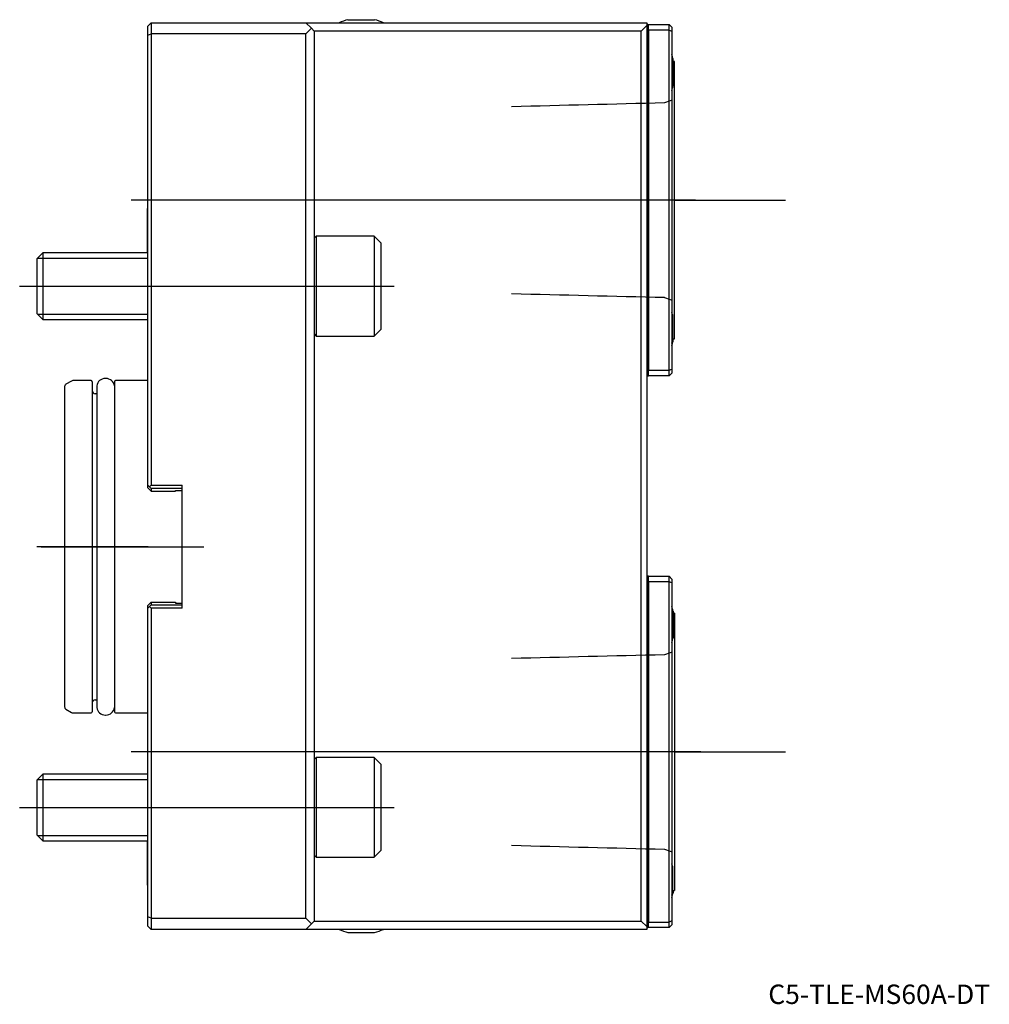
# Model space of a CAD drawing. Units: millimetres. Extents: x -23 to 152, y -83 to 95.
import ezdxf
from ezdxf.enums import TextEntityAlignment as Align
from ezdxf.lldxf.tags import DXFTag

# ---------------------------------------------------------------- set-up
doc = ezdxf.new("R2010")
doc.units = ezdxf.units.MM
for name, color, linetype in [('1', 4, 'Continuous'), ('4', 2, 'CENTER'), ('80', 6, 'Continuous'), ('81', 3, 'Continuous'), ('82', 3, 'Continuous'), ('SK1', 4, 'Continuous'), ('SK3', 1, 'DASHED2'), ('SK4', 2, 'CENTER'), ('SK6', 5, 'Continuous')]:
    doc.layers.add(name, color=color, linetype=linetype)
doc.styles.add('SEACAD_txt_shx', font='txt.shx')
tags = doc.linetypes.add('CENTER', pattern=[50.8, 31.75, -6.35, 6.35, -6.35]).pattern_tags.tags
tags[10:11] = [DXFTag(74, 4), DXFTag(75, 0), DXFTag(340, '0'), DXFTag(46, 0.0), DXFTag(50, 0.0), DXFTag(44, 0.0), DXFTag(45, 0.0)]
tags[8:9] = [DXFTag(74, 4), DXFTag(75, 0), DXFTag(340, '0'), DXFTag(46, 0.0), DXFTag(50, 0.0), DXFTag(44, 0.0), DXFTag(45, 0.0)]
tags[6:7] = [DXFTag(74, 4), DXFTag(75, 0), DXFTag(340, '0'), DXFTag(46, 0.0), DXFTag(50, 0.0), DXFTag(44, 0.0), DXFTag(45, 0.0)]
tags[4:5] = [DXFTag(74, 4), DXFTag(75, 0), DXFTag(340, '0'), DXFTag(46, 0.0), DXFTag(50, 0.0), DXFTag(44, 0.0), DXFTag(45, 0.0)]
tags = doc.linetypes.add('DASHED2', pattern=[9.525, 6.35, -3.175]).pattern_tags.tags
tags[6:7] = [DXFTag(74, 4), DXFTag(75, 0), DXFTag(340, '0'), DXFTag(46, 0.0), DXFTag(50, 0.0), DXFTag(44, 0.0), DXFTag(45, 0.0)]
tags[4:5] = [DXFTag(74, 4), DXFTag(75, 0), DXFTag(340, '0'), DXFTag(46, 0.0), DXFTag(50, 0.0), DXFTag(44, 0.0), DXFTag(45, 0.0)]

# ---------------------------------------------------------------- blocks, each defined once
blk = doc.blocks.new('SEANNOT_GROUP')
at = {"layer": 'SK6', "style": 'SEACAD_txt_shx'}
blk.add_text('C5-TLE-MS60A-DT', height=3.5, dxfattribs=at).set_placement((111.89, -78.95), align=Align.TOP_LEFT)

msp = doc.modelspace()

# ---------------------------------------------------------------- linework, layer by layer
at = {"layer": '1'}
for p, q in [((0.6, 94.5), (0, 93.9)), ((0.6, 94.5), (28.5, 94.5)), ((0.6, 94.5), (0.6, 92.5)), ((28.5, 94.5), (90, 94.5)), ((28.5, 94.5), (29.5, 93.5)), ((36.1, 95.04), (40.9, 95.04)), ((90, 94.5), (90, 94)), ((90.2, 94.17), (90, 94.17)), ((90.2, 94.17), (90.3, 94.17)), ((90.2, 94.17), (90.2, 30.82)), ((90.3, 93.17), (90.3, 94.17)), ((90.3, 94.17), (94, 94.17)), ((94, 94.17), (94.5, 93.67)), ((94, 93.17), (94, 94.17)), ((0, 92.25), (0, 93.9)), ((0, 92.25), (0.6, 92.5)), ((28.5, 92.5), (0.6, 92.5)), ((0.6, 92.5), (0.6, 11.1)), ((29.5, 93.5), (28.5, 92.5)), ((28.5, -67), (28.5, 92.5)), ((30, 93), (29.5, 93.5)), ((30, 93), (30, -67.5)), ((89, 93), (30, 93)), ((89, 93), (90, 94)), ((89, -67.5), (89, 93)), ((90, 94), (90, -68.5)), ((90.3, 93.17), (90.3, 31.82)), ((94, 93.17), (90.3, 93.17)), ((94, 31.82), (94, 93.17)), ((94, 93.17), (94.5, 92.97)), ((94.5, 93.67), (94.5, 92.97)), ((94.5, 92.97), (94.5, 32.03)), ((0, 11.1), (0, 92.25)), ((94.75, 83.1), (94.75, 87.9)), ((95, 87.5), (94.75, 87.5)), ((95, 37.5), (95, 87.5)), ((30.39, 56), (30, 55.62)), ((30.39, 56), (30.39, 38)), ((40.8, 56), (30.39, 56)), ((40.8, 56), (40.8, 38)), ((42, 54.8), (40.8, 56)), ((42, 54.8), (42, 39.2)), ((94.61, 41.9), (94.61, 37.1)), ((40.8, 38), (42, 39.2)), ((30, 38.38), (30.39, 38)), ((30.39, 38), (40.8, 38)), ((94.61, 37.5), (95, 37.5)), ((94.75, 37.1), (94.75, 37.5)), ((94, 31.82), (94.5, 32.03)), ((94.5, 32.03), (94.5, 31.32)), ((90.2, 30.82), (90, 30.82)), ((90.2, 30.82), (90.3, 30.82)), ((90.3, 30.82), (90.3, 31.82)), ((90.3, 31.82), (94, 31.82)), ((94, 30.82), (90.3, 30.82)), ((94, 30.82), (94, 31.82)), ((94.5, 31.32), (94, 30.82)), ((0, 10.6), (0, 11.1)), ((0, 11.1), (0.3, 10.8)), ((0.3, 10.8), (0.6, 11.1)), ((0.6, 10.5), (0.3, 10.8)), ((0.6, 11.1), (6.2, 11.1)), ((6.2, -11.1), (6.2, 11.1)), ((0, 10.6), (0.6, 10)), ((0.6, 10.5), (0.6, 10)), ((6.2, 10.5), (0.6, 10.5)), ((0.6, 10), (5, 10)), ((5, 10), (5, 10.15)), ((5, 10.15), (6.2, 10.15)), ((90, -5.33), (90.2, -5.33)), ((90.3, -5.33), (90.2, -5.33)), ((90.2, -5.33), (90.2, -68.67)), ((90.3, -5.33), (94, -5.33)), ((90.3, -6.33), (90.3, -5.33)), ((94, -6.33), (94, -5.33)), ((94, -5.33), (94.5, -5.83)), ((90.3, -6.33), (90.3, -67.67)), ((94, -6.33), (90.3, -6.33)), ((94, -67.67), (94, -6.33)), ((94.5, -6.53), (94, -6.33)), ((94.5, -5.83), (94.5, -6.53)), ((94.5, -6.53), (94.5, -67.47)), ((0.6, -10), (0, -10.6)), ((0, -11.1), (0, -10.6)), ((0.3, -10.8), (0.6, -10.5)), ((0.6, -10), (5, -10)), ((0.6, -10), (0.6, -10.5)), ((0.6, -10.5), (6.2, -10.5)), ((5, -10), (5, -10.15)), ((5, -10.15), (6.2, -10.15)), ((0.3, -10.8), (0, -11.1)), ((0, -66.75), (0, -11.1)), ((0.6, -11.1), (0.3, -10.8)), ((0.6, -11.1), (0.6, -67)), ((6.2, -11.1), (0.6, -11.1)), ((94.75, -11.6), (94.75, -16.4)), ((95, -12), (94.75, -12)), ((95, -12), (95, -62)), ((30.39, -38), (30, -38.38)), ((30.39, -38), (30.39, -56)), ((40.8, -38), (30.39, -38)), ((40.8, -38), (40.8, -56)), ((42, -39.2), (40.8, -38)), ((42, -39.2), (42, -54.8)), ((40.8, -56), (42, -54.8)), ((30, -55.62), (30.39, -56)), ((30.39, -56), (40.8, -56)), ((94.61, -57.6), (94.61, -62.4)), ((94.61, -62), (95, -62)), ((94.75, -62), (94.75, -62.4)), ((0, -68.4), (0, -66.75)), ((0.6, -67), (0, -66.75)), ((0.6, -67), (28.5, -67)), ((0.6, -67), (0.6, -69)), ((28.5, -67), (29.5, -68)), ((94.5, -67.47), (94, -67.67)), ((94.5, -67.47), (94.5, -68.17)), ((0, -68.4), (0.6, -69)), ((28.5, -69), (0.6, -69)), ((29.5, -68), (28.5, -69)), ((90, -69), (28.5, -69)), ((30, -67.5), (29.5, -68)), ((30, -67.5), (89, -67.5)), ((90, -68.5), (89, -67.5)), ((90, -68.5), (90, -69)), ((90, -68.67), (90.2, -68.67)), ((90.3, -68.67), (90.2, -68.67)), ((90.3, -67.67), (94, -67.67)), ((90.3, -68.67), (90.3, -67.67)), ((94, -68.67), (90.3, -68.67)), ((94, -68.67), (94, -67.67)), ((94.5, -68.17), (94, -68.67)), ((36.1, -69.54), (40.9, -69.54))]:
    msp.add_line(p, q, dxfattribs=at)
for centre, start, end in [((38.5, 85.33), 103.8865, 113.5412), ((38.5, 85.33), 66.4588, 76.1135), ((85.04, 85.5), 13.8865, 18.9552), ((85.04, 85.5), 341.0448, 346.1135), ((84.9, 39.5), 13.8865, 16.3066), ((84.9, 39.5), 343.6934, 346.1135), ((85.04, 39.5), 341.0448, 346.1135), ((85.04, -14), 13.8865, 18.9552), ((85.04, -14), 341.0448, 346.1135), ((84.9, -60), 13.8865, 16.3066), ((85.04, -60), 341.0448, 346.1135), ((84.9, -60), 343.6934, 346.1135), ((38.5, -59.83), 246.4588, 256.1135), ((38.5, -59.83), 283.8865, 293.5412)]:
    msp.add_arc(centre, 10, start, end, dxfattribs=at)
at = {"layer": '4'}
for p, q in [((97.31, 62.5), (60.66, 62.5)), ((97.31, -37), (60.66, -37))]:
    msp.add_line(p, q, dxfattribs=at)
at = {"layer": '80'}
msp.add_line((0, 0), (-20, 0), dxfattribs=at)
msp.add_point((0, 0), dxfattribs=at)
at = {"layer": '81'}
msp.add_line((95, -37), (115, -37), dxfattribs=at)
msp.add_point((95, -37), dxfattribs=at)
at = {"layer": '82'}
msp.add_line((95, 62.5), (115, 62.5), dxfattribs=at)
msp.add_point((95, 62.5), dxfattribs=at)
at = {"layer": 'SK1'}
for p, q in [((-0.1, 61), (-0.1, 53)), ((0, 61), (-0.1, 61)), ((-18.93, 53), (-20, 51.93)), ((-20, 51.93), (-20, 42.07)), ((-19.87, 52.05), (0, 52.05)), ((-18.93, 53), (-18.93, 41)), ((0, 53), (-18.93, 53)), ((-20, 42.07), (-18.93, 41)), ((-19.87, 41.95), (0, 41.95)), ((-18.93, 41), (0, 41)), ((-7.55, 30.35), (-7.65, 30.35)), ((-15, 28.87), (-15, -28.87)), ((-13.75, 29.88), (-14.75, 29.31)), ((-10.2, 29.95), (-13.5, 29.95)), ((-10, 29.75), (-10, -29.75)), ((-9.2, 29), (-9.2, -29)), ((-6, 29.75), (-6, -29.75)), ((0, 29.95), (-5.8, 29.95)), ((-9.2, 27.6), (-9.5, 27.6)), ((-9.5, -27.6), (-9.2, -27.6)), ((-14.75, -29.31), (-13.75, -29.88)), ((-13.5, -29.95), (-10.2, -29.95)), ((-5.8, -29.95), (0, -29.95)), ((-7.65, -30.35), (-7.55, -30.35)), ((-18.93, -41), (-20, -42.07)), ((-20, -42.07), (-20, -51.93)), ((-19.87, -41.95), (0, -41.95)), ((-18.93, -41), (-18.93, -53)), ((0, -41), (-18.93, -41)), ((-20, -51.93), (-18.93, -53)), ((-19.87, -52.05), (0, -52.05)), ((-18.93, -53), (0, -53)), ((-0.1, -53), (-0.1, -61)), ((-0.1, -61), (0, -61))]:
    msp.add_line(p, q, dxfattribs=at)
for centre, radius, start, end in [((-7.65, 28.79), 1.56, 90, 172.1096), ((-7.55, 28.79), 1.56, 7.8904, 90), ((-14.5, 28.87), 0.5, 120, 180), ((-13.5, 29.45), 0.5, 90, 120), ((-10.2, 29.75), 0.2, 0, 90), ((-5.8, 29.75), 0.2, 90, 180), ((-9.5, 28.1), 0.5, 180, 270), ((-9.5, -28.1), 0.5, 90, 180), ((-14.5, -28.87), 0.5, 180, 240), ((-13.5, -29.45), 0.5, 240, 270), ((-10.2, -29.75), 0.2, 270, 0), ((-7.65, -28.79), 1.56, 187.8904, 270), ((-7.55, -28.79), 1.56, 270, 352.1096), ((-5.8, -29.75), 0.2, 180, 270)]:
    msp.add_arc(centre, radius, start, end, dxfattribs=at)
at = {"layer": 'SK3'}
for points in [[(93.19, 80.03), (84, 79.8), (74.8, 79.57), (65.6, 79.34)], [(94.5, 80.51), (94.06, 80.35), (93.63, 80.19), (93.19, 80.03)], [(65.6, 45.66), (74.8, 45.43), (84, 45.2), (93.19, 44.98)], [(93.19, 44.97), (93.63, 44.81), (94.06, 44.65), (94.5, 44.49)], [(93.19, -19.48), (84, -19.7), (74.8, -19.93), (65.6, -20.16)], [(94.5, -18.99), (94.06, -19.15), (93.63, -19.31), (93.19, -19.47)], [(65.6, -53.84), (74.8, -54.07), (84, -54.3), (93.19, -54.53)], [(93.19, -54.53), (93.63, -54.69), (94.06, -54.85), (94.5, -55.01)]]:
    msp.add_open_spline(points, degree=3, dxfattribs=at)
at = {"layer": 'SK4'}
for p, q in [((98.75, 62.5), (-3.01, 62.5)), ((-23.1, 47), (44.46, 47)), ((-19.23, 0), (10.12, 0)), ((99.72, -37), (-3.01, -37)), ((-23.1, -47), (44.46, -47))]:
    msp.add_line(p, q, dxfattribs=at)

# ---------------------------------------------------------------- block references
at = {"layer": 'SK6'}
msp.add_blockref('SEANNOT_GROUP', (0, 0), dxfattribs=at)

doc.saveas('drawing.dxf')
